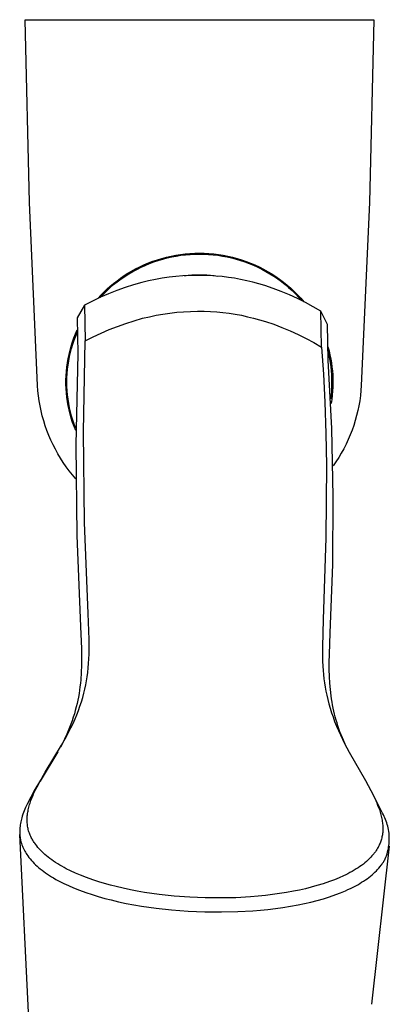
# Model space of a CAD drawing. Units: millimetres. Extents: x -251 to 213, y -290 to 383.
# Drawn here: x 174 to 213, y -200 to -96 of the extents above; entities that cross this region are included whole.
import ezdxf

# ---------------------------------------------------------------- set-up
doc = ezdxf.new("R2010")
doc.units = ezdxf.units.MM
doc.header["$MEASUREMENT"] = 0
doc.layers.add('Default', color=7, linetype='Continuous', true_color=0x000000)

msp = doc.modelspace()

# ---------------------------------------------------------------- linework, layer by layer
at = {"layer": 'Default', "color": 7, "true_color": 0xffffff}
for p, q in [((174.89, -115.57), (174.43, -96.39)), ((174.43, -96.39), (210.99, -96.39)), ((210.99, -96.39), (210.53, -115.57)), ((175.74, -134.74), (174.89, -115.57)), ((210.53, -115.57), (209.68, -134.74)), ((187.36, -121.89), (187.83, -121.71)), ((187.83, -121.71), (188.3, -121.55)), ((187.94, -121.78), (188.4, -121.63)), ((188.3, -121.55), (188.78, -121.41)), ((188.4, -121.63), (188.87, -121.49)), ((188.78, -121.41), (189.26, -121.28)), ((188.87, -121.49), (189.34, -121.36)), ((189.26, -121.28), (189.74, -121.17)), ((189.34, -121.36), (189.81, -121.26)), ((189.74, -121.17), (190.23, -121.08)), ((189.81, -121.26), (190.29, -121.17)), ((190.23, -121.08), (190.73, -121)), ((190.29, -121.17), (190.77, -121.09)), ((190.73, -121), (191.22, -120.94)), ((190.77, -121.09), (191.25, -121.04)), ((191.22, -120.94), (191.72, -120.9)), ((191.25, -121.04), (191.74, -121)), ((191.72, -120.9), (192.22, -120.87)), ((191.74, -121), (192.23, -120.97)), ((192.22, -120.87), (192.72, -120.86)), ((192.23, -120.97), (192.71, -120.97)), ((192.71, -120.97), (193.2, -120.97)), ((192.72, -120.86), (193.22, -120.87)), ((193.2, -120.97), (193.68, -121)), ((193.22, -120.87), (193.71, -120.9)), ((193.68, -121), (194.17, -121.04)), ((193.71, -120.9), (194.21, -120.94)), ((194.17, -121.04), (194.65, -121.09)), ((194.21, -120.94), (194.71, -121)), ((194.65, -121.09), (195.13, -121.17)), ((194.71, -121), (195.2, -121.08)), ((195.13, -121.17), (195.61, -121.26)), ((195.2, -121.08), (195.69, -121.18)), ((195.61, -121.26), (196.08, -121.36)), ((195.69, -121.18), (196.17, -121.29)), ((196.08, -121.36), (196.55, -121.48)), ((196.17, -121.29), (196.66, -121.42)), ((196.55, -121.48), (197.02, -121.62)), ((196.66, -121.42), (197.13, -121.57)), ((197.02, -121.62), (197.48, -121.78)), ((197.13, -121.57), (197.61, -121.73)), ((197.48, -121.78), (197.93, -121.95)), ((197.61, -121.73), (198.07, -121.91)), ((185.2, -122.97), (185.6, -122.74)), ((185.3, -123.04), (185.72, -122.79)), ((185.6, -122.74), (186, -122.52)), ((185.72, -122.79), (186.15, -122.56)), ((186, -122.52), (186.45, -122.29)), ((186.15, -122.56), (186.59, -122.34)), ((186.45, -122.29), (186.9, -122.09)), ((186.59, -122.34), (187.03, -122.14)), ((186.9, -122.09), (187.36, -121.89)), ((187.03, -122.14), (187.48, -121.95)), ((187.48, -121.95), (187.94, -121.78)), ((197.93, -121.95), (198.38, -122.13)), ((198.07, -121.91), (198.53, -122.1)), ((198.38, -122.13), (198.82, -122.33)), ((198.53, -122.1), (198.98, -122.31)), ((198.82, -122.33), (199.26, -122.55)), ((198.98, -122.31), (199.43, -122.54)), ((199.26, -122.55), (199.69, -122.78)), ((199.43, -122.54), (199.86, -122.78)), ((199.69, -122.78), (200.11, -123.03)), ((199.86, -122.78), (200.29, -123.04)), ((183.71, -124.03), (184.07, -123.75)), ((184.07, -123.75), (184.44, -123.48)), ((184.1, -123.86), (184.49, -123.57)), ((184.44, -123.48), (184.82, -123.22)), ((184.49, -123.57), (184.89, -123.3)), ((184.82, -123.22), (185.2, -122.97)), ((184.89, -123.3), (185.3, -123.04)), ((187.39, -123.76), (186.69, -123.93)), ((188.1, -123.61), (187.39, -123.76)), ((188.81, -123.48), (188.1, -123.61)), ((189.53, -123.38), (188.81, -123.48)), ((190.25, -123.3), (189.53, -123.38)), ((190.97, -123.24), (190.25, -123.3)), ((191.7, -123.2), (190.97, -123.24)), ((191.15, -123.23), (191.53, -123.18)), ((191.53, -123.18), (191.92, -123.15)), ((192.42, -123.19), (191.7, -123.2)), ((191.92, -123.15), (192.31, -123.13)), ((192.31, -123.13), (192.7, -123.12)), ((193.15, -123.19), (192.42, -123.19)), ((192.7, -123.12), (193.09, -123.13)), ((193.09, -123.13), (193.48, -123.15)), ((193.8, -123.22), (193.15, -123.19)), ((193.48, -123.15), (193.87, -123.18)), ((194.45, -123.26), (193.8, -123.22)), ((193.87, -123.18), (194.26, -123.22)), ((194.26, -123.22), (194.65, -123.28)), ((195.1, -123.32), (194.45, -123.26)), ((195.75, -123.4), (195.1, -123.32)), ((196.39, -123.5), (195.75, -123.4)), ((197.03, -123.62), (196.39, -123.5)), ((197.67, -123.75), (197.03, -123.62)), ((198.3, -123.9), (197.67, -123.75)), ((200.11, -123.03), (200.52, -123.29)), ((200.29, -123.04), (200.71, -123.31)), ((200.52, -123.29), (200.92, -123.56)), ((200.71, -123.31), (201.12, -123.59)), ((200.92, -123.56), (201.31, -123.85)), ((201.12, -123.59), (201.52, -123.89)), ((182.64, -125.15), (182.99, -124.81)), ((182.69, -124.94), (183.02, -124.63)), ((182.99, -124.81), (183.35, -124.48)), ((183.02, -124.63), (183.36, -124.32)), ((184.04, -124.77), (183.18, -125.11)), ((183.35, -124.48), (183.72, -124.16)), ((183.36, -124.32), (183.71, -124.03)), ((183.72, -124.16), (184.1, -123.86)), ((184.91, -124.46), (184.04, -124.77)), ((185.79, -124.18), (184.91, -124.46)), ((186.69, -123.93), (185.79, -124.18)), ((198.93, -124.07), (198.3, -123.9)), ((199.56, -124.26), (198.93, -124.07)), ((200.43, -124.56), (199.56, -124.26)), ((201.3, -124.88), (200.43, -124.56)), ((201.31, -123.85), (201.69, -124.15)), ((201.52, -123.89), (201.91, -124.21)), ((201.69, -124.15), (202.06, -124.46)), ((201.91, -124.21), (202.28, -124.53)), ((202.06, -124.46), (202.42, -124.79)), ((202.28, -124.53), (202.65, -124.87)), ((202.42, -124.79), (202.77, -125.13)), ((202.65, -124.87), (203, -125.22)), ((181.49, -125.88), (180.67, -126.31)), ((182.33, -125.48), (181.49, -125.88)), ((182.06, -125.61), (182.37, -125.27)), ((182.3, -125.5), (182.64, -125.15)), ((183.18, -125.11), (182.33, -125.48)), ((182.37, -125.27), (182.69, -124.94)), ((202.15, -125.24), (201.3, -124.88)), ((202.99, -125.63), (202.15, -125.24)), ((202.77, -125.13), (203.11, -125.48)), ((203.82, -126.04), (202.99, -125.63)), ((203, -125.22), (203.34, -125.59)), ((203.11, -125.48), (203.43, -125.84)), ((203.34, -125.59), (203.67, -125.96)), ((180.67, -126.31), (179.88, -127.65)), ((180.67, -126.31), (180.74, -130.07)), ((204.63, -126.48), (203.82, -126.04)), ((205.43, -126.95), (204.63, -126.48)), ((179.88, -127.65), (179.96, -131.41)), ((184.99, -128.23), (185.87, -127.94)), ((185.87, -127.94), (186.76, -127.69)), ((186.76, -127.69), (187.47, -127.52)), ((187.47, -127.52), (188.18, -127.37)), ((188.18, -127.37), (188.89, -127.25)), ((188.89, -127.25), (189.61, -127.14)), ((189.61, -127.14), (190.33, -127.06)), ((190.33, -127.06), (191.05, -127)), ((191.05, -127), (191.77, -126.97)), ((191.77, -126.97), (192.5, -126.95)), ((192.5, -126.95), (193.22, -126.96)), ((193.22, -126.96), (193.88, -126.98)), ((193.88, -126.98), (194.53, -127.03)), ((194.53, -127.03), (195.18, -127.09)), ((195.18, -127.09), (195.82, -127.17)), ((195.82, -127.17), (196.47, -127.27)), ((196.47, -127.27), (197.11, -127.38)), ((197.11, -127.38), (197.75, -127.52)), ((197.75, -127.52), (198.38, -127.67)), ((198.38, -127.67), (199.01, -127.84)), ((199.01, -127.84), (199.63, -128.03)), ((206.13, -128.33), (205.43, -126.95)), ((205.51, -130.71), (205.43, -126.95)), ((179.73, -129.32), (179.91, -128.91)), ((182.4, -129.25), (183.25, -128.88)), ((183.25, -128.88), (184.11, -128.54)), ((184.11, -128.54), (184.99, -128.23)), ((199.63, -128.03), (200.51, -128.32)), ((200.51, -128.32), (201.37, -128.65)), ((201.37, -128.65), (202.23, -129.01)), ((206.21, -132.09), (206.13, -128.33)), ((179.41, -130.16), (179.56, -129.74)), ((179.44, -130.41), (179.58, -129.99)), ((179.56, -129.74), (179.73, -129.32)), ((179.58, -129.99), (179.74, -129.57)), ((179.74, -129.57), (179.92, -129.15)), ((180.74, -130.07), (181.57, -129.64)), ((181.57, -129.64), (182.4, -129.25)), ((202.23, -129.01), (203.07, -129.39)), ((203.07, -129.39), (203.9, -129.8)), ((203.9, -129.8), (204.71, -130.24)), ((178.93, -132.63), (179.15, -131.02)), ((179.04, -131.47), (179.15, -131.03)), ((179.15, -131.03), (179.27, -130.6)), ((179.19, -131.27), (179.31, -130.84)), ((179.27, -130.6), (179.41, -130.16)), ((179.31, -130.84), (179.44, -130.41)), ((180.56, -139.59), (180.74, -130.07)), ((204.71, -130.24), (205.51, -130.71)), ((205.51, -130.71), (205.72, -133.53)), ((206.18, -130.69), (206.3, -131.11)), ((206.27, -131.02), (206.49, -132.59)), ((178.87, -132.36), (178.95, -131.91)), ((178.95, -131.91), (179.04, -131.47)), ((179.01, -132.15), (179.09, -131.71)), ((179.09, -131.71), (179.19, -131.27)), ((179.96, -131.41), (179.76, -140.94)), ((206.29, -131.52), (206.19, -131.11)), ((206.59, -139.23), (206.21, -132.09)), ((206.38, -131.93), (206.29, -131.52)), ((206.3, -131.11), (206.4, -131.52)), ((206.45, -132.35), (206.38, -131.93)), ((206.4, -131.52), (206.48, -131.94)), ((206.48, -131.94), (206.55, -132.36)), ((178.76, -133.25), (178.81, -132.8)), ((178.81, -132.8), (178.87, -132.36)), ((178.84, -133.49), (178.88, -133.04)), ((178.88, -133.04), (178.94, -132.6)), ((178.94, -132.6), (179.01, -132.15)), ((206.51, -132.77), (206.45, -132.35)), ((206.56, -133.19), (206.51, -132.77)), ((206.55, -132.36), (206.61, -132.78)), ((206.61, -132.78), (206.66, -133.21)), ((178.72, -134.16), (178.73, -133.7)), ((178.72, -134.61), (178.72, -134.16)), ((178.73, -133.7), (178.76, -133.25)), ((178.81, -134.39), (178.82, -133.94)), ((178.82, -133.94), (178.84, -133.49)), ((205.72, -133.53), (205.87, -136.47)), ((206.59, -133.61), (206.56, -133.19)), ((206.61, -134.03), (206.59, -133.61)), ((206.61, -134.45), (206.61, -134.03)), ((206.66, -133.21), (206.69, -133.63)), ((206.69, -133.63), (206.71, -134.06)), ((206.71, -134.06), (206.71, -134.48)), ((175.78, -135.28), (175.74, -134.74)), ((178.73, -135.06), (178.72, -134.61)), ((178.77, -135.51), (178.73, -135.06)), ((178.82, -134.84), (178.81, -134.39)), ((178.84, -135.29), (178.82, -134.84)), ((206.58, -135.3), (206.6, -134.88)), ((206.6, -134.88), (206.61, -134.45)), ((206.7, -134.91), (206.68, -135.34)), ((206.71, -134.48), (206.7, -134.91)), ((209.68, -134.74), (209.65, -135.27)), ((175.84, -135.81), (175.78, -135.28)), ((175.91, -136.34), (175.84, -135.81)), ((178.81, -135.96), (178.77, -135.51)), ((178.88, -136.41), (178.81, -135.96)), ((178.88, -135.73), (178.84, -135.29)), ((178.94, -136.18), (178.88, -135.73)), ((179.01, -136.62), (178.94, -136.18)), ((206.5, -136.14), (206.55, -135.72)), ((206.59, -136.19), (206.52, -136.61)), ((206.55, -135.72), (206.58, -135.3)), ((206.64, -135.76), (206.59, -136.19)), ((206.68, -135.34), (206.64, -135.76)), ((209.59, -135.8), (209.52, -136.33)), ((209.65, -135.27), (209.59, -135.8)), ((176.01, -136.87), (175.91, -136.34)), ((176.12, -137.4), (176.01, -136.87)), ((178.95, -136.85), (178.88, -136.41)), ((179.05, -137.29), (178.95, -136.85)), ((179.09, -137.06), (179.01, -136.62)), ((179.19, -137.5), (179.09, -137.06)), ((205.87, -136.47), (205.98, -139.78)), ((209.42, -136.85), (209.32, -137.37)), ((209.52, -136.33), (209.42, -136.85)), ((176.24, -137.92), (176.12, -137.4)), ((176.39, -138.44), (176.24, -137.92)), ((179.15, -137.73), (179.05, -137.29)), ((179.28, -138.17), (179.15, -137.73)), ((179.31, -137.94), (179.19, -137.5)), ((179.42, -138.6), (179.28, -138.17)), ((179.43, -138.37), (179.31, -137.94)), ((209.19, -137.89), (209.05, -138.4)), ((209.32, -137.37), (209.19, -137.89)), ((176.55, -138.95), (176.39, -138.44)), ((176.73, -139.46), (176.55, -138.95)), ((179.57, -139.02), (179.42, -138.6)), ((179.58, -138.79), (179.43, -138.37)), ((179.74, -139.44), (179.57, -139.02)), ((179.74, -139.21), (179.58, -138.79)), ((206.75, -146.37), (206.59, -139.23)), ((208.89, -138.91), (208.71, -139.41)), ((209.05, -138.4), (208.89, -138.91)), ((176.93, -139.96), (176.73, -139.46)), ((177.14, -140.46), (176.93, -139.96)), ((180.67, -149.11), (180.56, -139.59)), ((205.98, -139.78), (206.03, -143.08)), ((208.52, -139.91), (208.31, -140.4)), ((208.71, -139.41), (208.52, -139.91)), ((177.37, -140.94), (177.14, -140.46)), ((177.61, -141.42), (177.37, -140.94)), ((179.76, -140.94), (179.86, -150.46)), ((207.85, -141.36), (207.59, -141.82)), ((208.09, -140.88), (207.85, -141.36)), ((208.31, -140.4), (208.09, -140.88)), ((177.88, -141.89), (177.61, -141.42)), ((178.15, -142.36), (177.88, -141.89)), ((178.44, -142.81), (178.15, -142.36)), ((207.32, -142.28), (207.03, -142.73)), ((207.59, -141.82), (207.32, -142.28)), ((178.75, -143.25), (178.44, -142.81)), ((179.07, -143.68), (178.75, -143.25)), ((206.03, -143.08), (205.96, -150.69)), ((207.03, -142.73), (206.73, -143.17)), ((179.41, -144.1), (179.07, -143.68)), ((179.76, -144.51), (179.41, -144.1)), ((206.69, -153.51), (206.75, -146.37)), ((181.06, -158.63), (180.67, -149.11)), ((179.86, -150.46), (180.26, -159.98)), ((205.96, -150.69), (205.69, -159.26)), ((206.42, -160.65), (206.69, -153.51)), ((181.15, -161.37), (181.06, -158.63)), ((205.69, -159.26), (205.61, -162.11)), ((180.26, -159.98), (180.35, -162.35)), ((206.34, -162.92), (206.42, -160.65)), ((181.15, -162.38), (181.15, -161.37)), ((180.35, -162.35), (180.36, -163.2)), ((181.12, -163.39), (181.14, -162.89)), ((181.14, -162.89), (181.15, -162.38)), ((205.61, -162.11), (205.61, -163.12)), ((206.32, -163.72), (206.34, -162.92)), ((180.35, -164.05), (180.32, -164.81)), ((180.36, -163.2), (180.35, -164.05)), ((181.05, -164.33), (181.09, -163.86)), ((181.09, -163.86), (181.12, -163.39)), ((205.61, -163.12), (205.63, -163.63)), ((205.63, -163.63), (205.65, -164.14)), ((206.33, -164.51), (206.32, -163.72)), ((180.32, -164.81), (180.27, -165.57)), ((180.94, -165.27), (181, -164.8)), ((181, -164.8), (181.05, -164.33)), ((205.65, -164.14), (205.68, -164.59)), ((205.68, -164.59), (205.72, -165.03)), ((205.72, -165.03), (205.77, -165.47)), ((206.35, -165.22), (206.33, -164.51)), ((180.24, -165.94), (180.19, -166.31)), ((180.27, -165.57), (180.24, -165.94)), ((180.7, -166.55), (180.79, -166.12)), ((180.79, -166.12), (180.87, -165.69)), ((180.87, -165.69), (180.94, -165.27)), ((205.77, -165.47), (205.83, -165.91)), ((205.83, -165.91), (205.89, -166.35)), ((206.39, -165.92), (206.35, -165.22)), ((206.44, -166.6), (206.39, -165.92)), ((180.09, -167.03), (180.03, -167.39)), ((180.15, -166.67), (180.09, -167.03)), ((180.19, -166.31), (180.15, -166.67)), ((180.48, -167.43), (180.6, -166.97)), ((180.6, -166.97), (180.7, -166.55)), ((205.89, -166.35), (205.97, -166.78)), ((205.97, -166.78), (206.06, -167.21)), ((206.52, -167.27), (206.44, -166.6)), ((179.88, -168.08), (179.8, -168.43)), ((179.96, -167.73), (179.88, -168.08)), ((180.03, -167.39), (179.96, -167.73)), ((180.19, -168.34), (180.34, -167.89)), ((180.34, -167.89), (180.48, -167.43)), ((206.06, -167.21), (206.16, -167.63)), ((206.16, -167.63), (206.28, -168.1)), ((206.28, -168.1), (206.41, -168.57)), ((206.57, -167.59), (206.52, -167.27)), ((206.62, -167.91), (206.57, -167.59)), ((206.68, -168.22), (206.62, -167.91)), ((179.6, -169.15), (179.49, -169.51)), ((179.7, -168.79), (179.6, -169.15)), ((179.67, -169.69), (179.85, -169.24)), ((179.8, -168.43), (179.7, -168.79)), ((179.85, -169.24), (180.03, -168.79)), ((180.03, -168.79), (180.19, -168.34)), ((206.41, -168.57), (206.56, -169.03)), ((206.56, -169.03), (206.72, -169.48)), ((206.74, -168.54), (206.68, -168.22)), ((206.81, -168.86), (206.74, -168.54)), ((206.88, -169.17), (206.81, -168.86)), ((206.96, -169.48), (206.88, -169.17)), ((179.24, -170.22), (179.1, -170.58)), ((179.36, -169.87), (179.24, -170.22)), ((179.24, -170.61), (179.46, -170.16)), ((179.49, -169.51), (179.36, -169.87)), ((179.46, -170.16), (179.67, -169.69)), ((206.72, -169.48), (206.89, -169.96)), ((206.89, -169.96), (207.08, -170.43)), ((207.05, -169.8), (206.96, -169.48)), ((207.14, -170.11), (207.05, -169.8)), ((207.24, -170.42), (207.14, -170.11)), ((178.8, -171.28), (178.64, -171.62)), ((178.76, -171.53), (179, -171.08)), ((178.95, -170.93), (178.8, -171.28)), ((179.1, -170.58), (178.95, -170.93)), ((179, -171.08), (179.24, -170.61)), ((207.08, -170.43), (207.28, -170.89)), ((207.45, -171.03), (207.24, -170.42)), ((207.28, -170.89), (207.49, -171.35)), ((207.58, -171.36), (207.45, -171.03)), ((178.48, -171.97), (178.13, -172.64)), ((178.26, -172.43), (178.76, -171.53)), ((178.64, -171.62), (178.48, -171.97)), ((207.49, -171.35), (207.71, -171.81)), ((207.7, -171.68), (207.58, -171.36)), ((207.98, -172.33), (207.7, -171.68)), ((207.71, -171.81), (207.94, -172.26)), ((207.94, -172.26), (208.42, -173.15)), ((177.87, -173.12), (176, -176.21)), ((176.54, -175.28), (178.26, -172.43)), ((208.42, -173.15), (210.13, -176.15)), ((175.97, -176.26), (176.54, -175.28)), ((176.33, -175.64), (175.46, -177.09)), ((175.69, -176.79), (175.97, -176.26)), ((210.13, -176.15), (210.68, -177.17)), ((175.46, -177.09), (174.64, -178.61)), ((175.33, -177.54), (175.43, -177.32)), ((175.43, -177.32), (175.56, -177.05)), ((175.56, -177.05), (175.69, -176.79)), ((210.68, -177.17), (210.95, -177.7)), ((211.49, -178.71), (210.81, -177.4)), ((174.91, -178.65), (174.95, -178.51)), ((174.95, -178.51), (175.05, -178.24)), ((175.05, -178.24), (175.13, -178)), ((175.13, -178), (175.23, -177.77)), ((175.23, -177.77), (175.33, -177.54)), ((210.95, -177.7), (211.08, -177.97)), ((211.08, -177.97), (211.21, -178.25)), ((211.21, -178.25), (211.31, -178.48)), ((211.31, -178.48), (211.4, -178.71)), ((174.26, -179.5), (174.2, -179.68)), ((174.33, -179.33), (174.26, -179.5)), ((174.4, -179.15), (174.33, -179.33)), ((174.48, -178.97), (174.4, -179.15)), ((174.64, -178.61), (174.48, -178.97)), ((174.69, -179.6), (174.71, -179.47)), ((174.71, -179.47), (174.74, -179.34)), ((174.74, -179.34), (174.77, -179.2)), ((174.77, -179.2), (174.8, -179.06)), ((174.8, -179.06), (174.83, -178.92)), ((174.83, -178.92), (174.87, -178.78)), ((174.87, -178.78), (174.91, -178.65)), ((211.4, -178.71), (211.49, -178.95)), ((211.7, -179.14), (211.49, -178.71)), ((211.49, -178.95), (211.58, -179.18)), ((211.58, -179.18), (211.66, -179.46)), ((211.66, -179.46), (211.71, -179.6)), ((211.91, -179.57), (211.7, -179.14)), ((212, -179.73), (211.91, -179.57)), ((173.98, -180.48), (173.95, -180.63)), ((174.01, -180.33), (173.98, -180.48)), ((174.05, -180.18), (174.01, -180.33)), ((174.09, -180.04), (174.05, -180.18)), ((174.14, -179.86), (174.09, -180.04)), ((174.2, -179.68), (174.14, -179.86)), ((174.64, -180.23), (174.65, -180.11)), ((174.64, -180.36), (174.64, -180.23)), ((174.65, -180.48), (174.64, -180.36)), ((174.65, -179.98), (174.66, -179.85)), ((174.65, -180.11), (174.65, -179.98)), ((174.66, -180.59), (174.65, -180.48)), ((174.66, -179.85), (174.68, -179.72)), ((174.67, -180.71), (174.66, -180.59)), ((174.68, -179.72), (174.69, -179.6)), ((211.71, -179.6), (211.74, -179.74)), ((211.74, -179.74), (211.78, -179.88)), ((211.78, -179.88), (211.81, -180.02)), ((211.81, -180.02), (211.84, -180.16)), ((211.84, -180.16), (211.87, -180.3)), ((211.87, -180.3), (211.89, -180.43)), ((211.89, -180.43), (211.9, -180.56)), ((211.9, -180.56), (211.92, -180.68)), ((212.08, -179.9), (212, -179.73)), ((212.16, -180.06), (212.08, -179.9)), ((212.23, -180.23), (212.16, -180.06)), ((212.3, -180.4), (212.23, -180.23)), ((212.36, -180.58), (212.3, -180.4)), ((212.41, -180.75), (212.36, -180.58)), ((173.89, -181.09), (173.87, -181.24)), ((173.87, -181.24), (173.87, -181.38)), ((173.87, -181.38), (173.87, -181.52)), ((173.87, -181.52), (173.87, -181.66)), ((173.9, -180.94), (173.89, -181.09)), ((173.92, -180.79), (173.9, -180.94)), ((173.95, -180.63), (173.92, -180.79)), ((174.68, -180.82), (174.67, -180.71)), ((174.7, -180.94), (174.68, -180.82)), ((174.72, -181.05), (174.7, -180.94)), ((174.74, -181.17), (174.72, -181.05)), ((174.77, -181.28), (174.74, -181.17)), ((174.8, -181.4), (174.77, -181.28)), ((174.84, -181.52), (174.8, -181.4)), ((174.88, -181.64), (174.84, -181.52)), ((211.93, -181.57), (211.91, -181.69)), ((211.92, -180.68), (211.93, -180.81)), ((211.93, -180.81), (211.94, -180.94)), ((211.94, -181.45), (211.93, -181.57)), ((211.94, -180.94), (211.94, -181.07)), ((211.94, -181.07), (211.94, -181.2)), ((211.94, -181.2), (211.94, -181.32)), ((211.94, -181.32), (211.94, -181.45)), ((212.46, -180.93), (212.41, -180.75)), ((212.5, -181.11), (212.46, -180.93)), ((212.54, -181.29), (212.5, -181.11)), ((212.57, -181.47), (212.54, -181.29)), ((212.59, -181.66), (212.57, -181.47)), ((173.87, -181.66), (173.88, -181.8)), ((173.88, -181.8), (173.89, -181.94)), ((174.83, -201.14), (173.88, -181.8)), ((173.89, -181.94), (173.9, -182.07)), ((173.9, -182.07), (173.91, -182.14)), ((173.91, -182.14), (173.92, -182.21)), ((173.92, -182.21), (173.94, -182.28)), ((173.94, -182.28), (173.95, -182.35)), ((173.95, -182.35), (173.96, -182.42)), ((173.96, -182.42), (173.98, -182.48)), ((173.98, -182.48), (174, -182.55)), ((174, -182.55), (174.02, -182.62)), ((174.02, -182.62), (174.06, -182.75)), ((174.92, -181.76), (174.88, -181.64)), ((174.97, -181.87), (174.92, -181.76)), ((175.02, -181.99), (174.97, -181.87)), ((175.08, -182.1), (175.02, -181.99)), ((175.14, -182.21), (175.08, -182.1)), ((175.18, -182.29), (175.14, -182.21)), ((175.23, -182.38), (175.18, -182.29)), ((175.28, -182.46), (175.23, -182.38)), ((175.33, -182.54), (175.28, -182.46)), ((175.38, -182.62), (175.33, -182.54)), ((175.44, -182.7), (175.38, -182.62)), ((211.69, -182.6), (211.65, -182.72)), ((211.73, -182.49), (211.69, -182.6)), ((211.77, -182.38), (211.73, -182.49)), ((211.8, -182.27), (211.77, -182.38)), ((211.83, -182.15), (211.8, -182.27)), ((211.85, -182.04), (211.83, -182.15)), ((211.88, -181.93), (211.85, -182.04)), ((211.9, -181.82), (211.88, -181.93)), ((211.91, -181.69), (211.9, -181.82)), ((212.61, -181.84), (212.59, -181.66)), ((212.6, -182.76), (212.61, -182.58)), ((212.62, -182.02), (212.61, -181.84)), ((212.61, -182.58), (212.62, -182.39)), ((212.62, -182.21), (212.62, -182.02)), ((212.62, -182.39), (212.62, -182.21)), ((174.06, -182.75), (174.1, -182.88)), ((174.1, -182.88), (174.15, -183.01)), ((174.15, -183.01), (174.2, -183.14)), ((174.2, -183.14), (174.26, -183.26)), ((174.26, -183.26), (174.32, -183.39)), ((174.32, -183.39), (174.36, -183.47)), ((174.36, -183.47), (174.41, -183.56)), ((174.41, -183.56), (174.46, -183.64)), ((174.46, -183.64), (174.51, -183.72)), ((175.55, -182.85), (175.44, -182.7)), ((175.66, -183), (175.55, -182.85)), ((175.78, -183.15), (175.66, -183)), ((175.91, -183.3), (175.78, -183.15)), ((176.04, -183.44), (175.91, -183.3)), ((176.19, -183.59), (176.04, -183.44)), ((176.35, -183.74), (176.19, -183.59)), ((212.6, -183.03), (210.74, -199.58)), ((211.1, -183.68), (211.05, -183.75)), ((211.16, -183.61), (211.1, -183.68)), ((211.21, -183.53), (211.16, -183.61)), ((211.26, -183.46), (211.21, -183.53)), ((211.31, -183.38), (211.26, -183.46)), ((211.36, -183.3), (211.31, -183.38)), ((211.4, -183.22), (211.36, -183.3)), ((211.45, -183.14), (211.4, -183.22)), ((211.48, -183.09), (211.45, -183.14)), ((211.5, -183.04), (211.48, -183.09)), ((211.56, -182.93), (211.5, -183.04)), ((211.6, -182.82), (211.56, -182.93)), ((211.65, -182.72), (211.6, -182.82)), ((212.38, -183.84), (212.43, -183.66)), ((212.43, -183.66), (212.48, -183.49)), ((212.48, -183.49), (212.52, -183.31)), ((212.52, -183.31), (212.55, -183.12)), ((212.55, -183.12), (212.58, -182.94)), ((212.58, -182.94), (212.6, -182.76)), ((174.51, -183.72), (174.56, -183.8)), ((174.56, -183.8), (174.61, -183.88)), ((174.61, -183.88), (174.72, -184.04)), ((174.72, -184.04), (174.84, -184.21)), ((174.84, -184.21), (174.96, -184.36)), ((174.96, -184.36), (175.1, -184.52)), ((175.1, -184.52), (175.23, -184.67)), ((175.23, -184.67), (175.38, -184.82)), ((176.51, -183.89), (176.35, -183.74)), ((176.68, -184.03), (176.51, -183.89)), ((176.86, -184.18), (176.68, -184.03)), ((177.04, -184.32), (176.86, -184.18)), ((177.23, -184.45), (177.04, -184.32)), ((177.42, -184.59), (177.23, -184.45)), ((177.63, -184.73), (177.42, -184.59)), ((177.85, -184.87), (177.63, -184.73)), ((210.23, -184.62), (210.06, -184.76)), ((210.38, -184.48), (210.23, -184.62)), ((210.54, -184.33), (210.38, -184.48)), ((210.67, -184.19), (210.54, -184.33)), ((210.8, -184.05), (210.67, -184.19)), ((210.93, -183.9), (210.8, -184.05)), ((210.99, -183.83), (210.93, -183.9)), ((211.05, -183.75), (210.99, -183.83)), ((211.95, -184.77), (212, -184.69)), ((212, -184.69), (212.05, -184.61)), ((212.05, -184.61), (212.1, -184.53)), ((212.1, -184.53), (212.14, -184.44)), ((212.14, -184.44), (212.19, -184.36)), ((212.19, -184.36), (212.26, -184.19)), ((212.26, -184.19), (212.32, -184.02)), ((212.32, -184.02), (212.38, -183.84)), ((175.38, -184.82), (175.53, -184.97)), ((175.53, -184.97), (175.69, -185.12)), ((175.69, -185.12), (175.85, -185.26)), ((175.85, -185.26), (176.03, -185.41)), ((176.03, -185.41), (176.21, -185.55)), ((176.21, -185.55), (176.39, -185.69)), ((176.39, -185.69), (176.57, -185.82)), ((178.07, -185), (177.85, -184.87)), ((178.29, -185.13), (178.07, -185)), ((178.52, -185.26), (178.29, -185.13)), ((178.74, -185.38), (178.52, -185.26)), ((179.2, -185.61), (178.74, -185.38)), ((179.71, -185.84), (179.2, -185.61)), ((208.72, -185.67), (208.5, -185.79)), ((208.94, -185.54), (208.72, -185.67)), ((209.16, -185.41), (208.94, -185.54)), ((209.35, -185.29), (209.16, -185.41)), ((209.53, -185.16), (209.35, -185.29)), ((209.72, -185.03), (209.53, -185.16)), ((209.9, -184.89), (209.72, -185.03)), ((210.06, -184.76), (209.9, -184.89)), ((210.96, -185.89), (211.12, -185.75)), ((211.12, -185.75), (211.27, -185.6)), ((211.27, -185.6), (211.4, -185.46)), ((211.4, -185.46), (211.53, -185.31)), ((211.53, -185.31), (211.66, -185.16)), ((211.66, -185.16), (211.78, -185.01)), ((211.78, -185.01), (211.84, -184.93)), ((211.84, -184.93), (211.89, -184.85)), ((211.89, -184.85), (211.95, -184.77)), ((176.57, -185.82), (176.78, -185.96)), ((176.78, -185.96), (176.98, -186.09)), ((176.98, -186.09), (177.19, -186.22)), ((177.19, -186.22), (177.4, -186.35)), ((177.4, -186.35), (177.66, -186.5)), ((177.66, -186.5), (177.93, -186.65)), ((177.93, -186.65), (178.2, -186.79)), ((178.2, -186.79), (178.48, -186.93)), ((180.23, -186.06), (179.71, -185.84)), ((180.88, -186.32), (180.23, -186.06)), ((181.54, -186.55), (180.88, -186.32)), ((182.15, -186.75), (181.54, -186.55)), ((182.76, -186.93), (182.15, -186.75)), ((206.34, -186.74), (205.7, -186.96)), ((206.86, -186.55), (206.34, -186.74)), ((207.37, -186.34), (206.86, -186.55)), ((207.83, -186.13), (207.37, -186.34)), ((208.06, -186.02), (207.83, -186.13)), ((208.28, -185.91), (208.06, -186.02)), ((208.5, -185.79), (208.28, -185.91)), ((209.72, -186.81), (209.92, -186.69)), ((209.92, -186.69), (210.11, -186.56)), ((210.11, -186.56), (210.29, -186.43)), ((210.29, -186.43), (210.47, -186.3)), ((210.47, -186.3), (210.65, -186.16)), ((210.65, -186.16), (210.81, -186.03)), ((210.81, -186.03), (210.96, -185.89)), ((178.48, -186.93), (178.99, -187.16)), ((178.99, -187.16), (179.5, -187.39)), ((179.5, -187.39), (180.14, -187.64)), ((180.14, -187.64), (180.79, -187.88)), ((183.38, -187.1), (182.76, -186.93)), ((184, -187.26), (183.38, -187.1)), ((184.73, -187.43), (184, -187.26)), ((185.47, -187.59), (184.73, -187.43)), ((186.2, -187.73), (185.47, -187.59)), ((186.94, -187.86), (186.2, -187.73)), ((202.58, -187.74), (201.85, -187.88)), ((203.2, -187.62), (202.58, -187.74)), ((203.82, -187.48), (203.2, -187.62)), ((204.43, -187.33), (203.82, -187.48)), ((205.04, -187.16), (204.43, -187.33)), ((205.7, -186.96), (205.04, -187.16)), ((207.51, -187.9), (208.02, -187.69)), ((208.02, -187.69), (208.29, -187.57)), ((208.29, -187.57), (208.57, -187.44)), ((208.57, -187.44), (208.83, -187.31)), ((208.83, -187.31), (209.1, -187.17)), ((209.1, -187.17), (209.31, -187.06)), ((209.31, -187.06), (209.52, -186.94)), ((209.52, -186.94), (209.72, -186.81)), ((180.79, -187.88), (181.45, -188.1)), ((181.45, -188.1), (182.11, -188.3)), ((182.11, -188.3), (182.78, -188.49)), ((182.78, -188.49), (183.45, -188.66)), ((183.45, -188.66), (184.24, -188.85)), ((184.24, -188.85), (185.03, -189.02)), ((187.72, -187.97), (186.94, -187.86)), ((188.5, -188.08), (187.72, -187.97)), ((190.07, -188.25), (188.5, -188.08)), ((191.69, -188.37), (190.07, -188.25)), ((193.3, -188.44), (191.69, -188.37)), ((194.91, -188.45), (193.3, -188.44)), ((196.52, -188.42), (194.91, -188.45)), ((198.08, -188.33), (196.52, -188.42)), ((198.86, -188.26), (198.08, -188.33)), ((199.64, -188.18), (198.86, -188.26)), ((200.38, -188.1), (199.64, -188.18)), ((201.11, -187.99), (200.38, -188.1)), ((201.85, -187.88), (201.11, -187.99)), ((204.39, -188.88), (205.05, -188.71)), ((205.05, -188.71), (205.71, -188.53)), ((205.71, -188.53), (206.36, -188.32)), ((206.36, -188.32), (207, -188.1)), ((207, -188.1), (207.51, -187.9)), ((185.03, -189.02), (185.83, -189.17)), ((185.83, -189.17), (186.63, -189.3)), ((186.63, -189.3), (187.41, -189.42)), ((187.41, -189.42), (188.19, -189.53)), ((188.19, -189.53), (189.77, -189.7)), ((189.77, -189.7), (191.52, -189.83)), ((191.52, -189.83), (193.27, -189.9)), ((195.01, -189.92), (196.75, -189.88)), ((196.75, -189.88), (198.32, -189.79)), ((198.32, -189.79), (199.1, -189.73)), ((199.1, -189.73), (199.88, -189.65)), ((199.88, -189.65), (200.68, -189.55)), ((200.68, -189.55), (201.47, -189.44)), ((201.47, -189.44), (202.26, -189.32)), ((202.26, -189.32), (203.05, -189.17)), ((203.05, -189.17), (203.72, -189.03)), ((203.72, -189.03), (204.39, -188.88)), ((193.27, -189.9), (195.01, -189.92))]:
    msp.add_line(p, q, dxfattribs=at)

doc.saveas('drawing.dxf')
